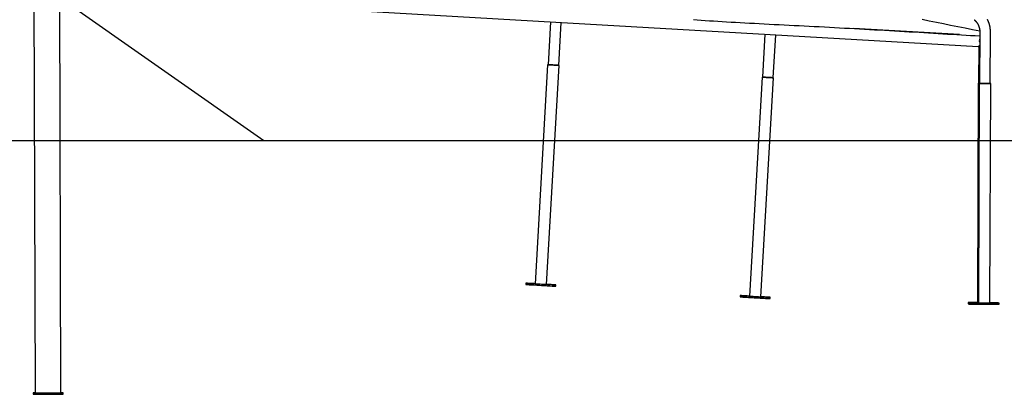
# Model space of a CAD drawing. Extents: x -13965 to 4191, y -3277 to 2395.
# Drawn here: x -7170 to -4878, y -3266 to -2395 of the extents above; entities that cross this region are included whole.
import ezdxf

# ---------------------------------------------------------------- set-up
doc = ezdxf.new("R2010")
doc.units = 0

msp = doc.modelspace()

# ---------------------------------------------------------------- linework, layer by layer
for p, q in [((-6601.6, -2677.1), (-11028.9, 422.9)), ((-6601.6, -2677.1), (-13489.7, -2677.1)), ((4191.1, -2677.1), (-6601.6, -2677.1))]:
    msp.add_line(p, q)
at = {"color": 7, "linetype": 'Continuous'}
for p, q in [((-7137.4, -2263.1), (-7134.2, -3263.1)), ((-7074.2, -3262.9), (-7077.4, -2262.9)), ((-6391.9, -2373.7), (-5921.9, -2400.8)), ((-5934.4, -2400.1), (-5940.2, -2499.9)), ((-5921.9, -2400.8), (-5422.8, -2429.7)), ((-5915.3, -2501.4), (-5909.5, -2401.6)), ((-5435.3, -2429), (-5441.1, -2528.8)), ((-5422.8, -2429.7), (-4938.6, -2457.7)), ((-4982, -2430.1), (-5229.1, -2415.9)), ((-4985.4, -2429.9), (-5223.7, -2416.2)), ((-4935.2, -2423.8), (-4935.6, -2543.8)), ((-4910.6, -2543.9), (-4910.2, -2423.9)), ((-5416.1, -2530.3), (-5410.3, -2430.4)), ((-4938.6, -2457.7), (-4935.3, -2454.8)), ((-4937.5, -2456.7), (-4937.8, -2543.1)), ((-5941.2, -2499.9), (-5970.6, -3009)), ((-5943.7, -3010.6), (-5914.3, -2501.4)), ((-5442, -2528.8), (-5471.4, -3037.9)), ((-5444.6, -3039.5), (-5415.1, -2530.3)), ((-4938.7, -2543.1), (-4940.7, -3053.1)), ((-4936.6, -2543.8), (-4938.5, -3053.8)), ((-4911.6, -3053.9), (-4909.7, -2543.9)), ((-5992.1, -3007.8), (-5992.3, -3010.8)), ((-5922.4, -3014.8), (-5922.2, -3011.8)), ((-5493, -3036.7), (-5493.1, -3039.7)), ((-5423.2, -3043.7), (-5423.1, -3040.7)), ((-4962.2, -3053.1), (-4962.2, -3056.1)), ((-4960, -3053.7), (-4960, -3056.7)), ((-4892.2, -3054), (-4892.2, -3053.3)), ((-4890, -3057), (-4890, -3054)), ((-7139.2, -3263.1), (-7139.2, -3266.1)), ((-7069.2, -3265.9), (-7069.2, -3262.9))]:
    msp.add_line(p, q, dxfattribs=at)
for points in [[(-5601.9, -2395.2), (-5592.9, -2395.8), (-5583.6, -2396.5), (-5574.2, -2397.1), (-5564.7, -2397.7), (-5554.9, -2398.3), (-5545, -2398.9), (-5535, -2399.5), (-5524.7, -2400.1), (-5514.3, -2400.7), (-5503.7, -2401.3), (-5493, -2401.9), (-5482.1, -2402.5), (-5471, -2403.1), (-5459.7, -2403.7), (-5448.4, -2404.3), (-5436.9, -2404.9), (-5425.4, -2405.5), (-5413.8, -2406.1), (-5402.1, -2406.7), (-5390.4, -2407.3), (-5378.8, -2407.9), (-5367.1, -2408.5), (-5355.4, -2409.1), (-5343.7, -2409.7), (-5332, -2410.3), (-5320.4, -2410.9), (-5308.7, -2411.5), (-5297, -2412.2), (-5285.3, -2412.8), (-5273.6, -2413.4), (-5261.9, -2414), (-5250.2, -2414.7), (-5238.5, -2415.3), (-5226.9, -2416), (-5215.2, -2416.6), (-5203.5, -2417.3), (-5191.8, -2417.9), (-5180.1, -2418.6), (-5168.4, -2419.2), (-5156.8, -2419.9), (-5145.2, -2420.6), (-5133.6, -2421.3), (-5122.1, -2421.9), (-5110.6, -2422.6), (-5099.2, -2423.3), (-5087.9, -2423.9), (-5076.6, -2424.6), (-5065.4, -2425.3), (-5054.2, -2425.9), (-5043.2, -2426.6), (-5032.1, -2427.2), (-5021.2, -2427.9), (-5010.3, -2428.6), (-4999.5, -2429.2), (-4988.7, -2429.9), (-4977.9, -2430.5), (-4967.2, -2431.2), (-4956.5, -2431.8), (-4945.9, -2432.4), (-4935.2, -2433.1)], [(-5069, -2394.4), (-5052.8, -2397.7), (-5036.3, -2401), (-5019.7, -2404.4), (-5003, -2407.7), (-4986.1, -2411.1), (-4969.2, -2414.5), (-4952.2, -2417.9), (-4935.2, -2421.3)], [(-4948.1, -2395.3), (-4947.9, -2395.5), (-4947.8, -2395.6), (-4947.6, -2395.8), (-4947.4, -2395.9), (-4947.3, -2396.1), (-4947.1, -2396.2), (-4946.9, -2396.4), (-4946.8, -2396.5), (-4946.6, -2396.7), (-4946.5, -2396.9), (-4946.3, -2397), (-4946.1, -2397.2), (-4946, -2397.4), (-4945.8, -2397.5), (-4945.6, -2397.7), (-4945.5, -2397.9), (-4945.3, -2398.1), (-4945.1, -2398.2), (-4945, -2398.4), (-4944.8, -2398.6), (-4944.6, -2398.8), (-4944.4, -2399), (-4944.2, -2399.3), (-4944, -2399.5), (-4943.8, -2399.7), (-4943.6, -2399.9), (-4943.4, -2400.2), (-4943.2, -2400.5), (-4943, -2400.7), (-4942.8, -2401), (-4942.6, -2401.3), (-4942.4, -2401.6), (-4942.1, -2401.9), (-4941.9, -2402.2), (-4941.7, -2402.5), (-4941.5, -2402.9), (-4941.2, -2403.2), (-4941, -2403.6), (-4940.8, -2404), (-4940.5, -2404.4), (-4940.3, -2404.8), (-4940, -2405.2), (-4939.8, -2405.6), (-4939.6, -2406), (-4939.3, -2406.5), (-4939.1, -2406.9), (-4938.9, -2407.4), (-4938.7, -2407.8), (-4938.5, -2408.2), (-4938.3, -2408.7), (-4938.1, -2409.1), (-4937.9, -2409.6), (-4937.8, -2410), (-4937.6, -2410.4), (-4937.4, -2410.8), (-4937.3, -2411.2), (-4937.2, -2411.6), (-4937, -2412), (-4936.9, -2412.4), (-4936.8, -2412.8), (-4936.7, -2413.1), (-4936.6, -2413.5), (-4936.5, -2413.8), (-4936.4, -2414.2), (-4936.3, -2414.5), (-4936.3, -2414.8), (-4936.2, -2415.1), (-4936.1, -2415.3), (-4936.1, -2415.6), (-4936, -2415.9), (-4935.9, -2416.1), (-4935.9, -2416.4), (-4935.8, -2416.6), (-4935.8, -2416.9), (-4935.7, -2417.1), (-4935.7, -2417.4), (-4935.6, -2417.7), (-4935.6, -2417.9), (-4935.5, -2418.2), (-4935.5, -2418.5), (-4935.5, -2418.8), (-4935.4, -2419), (-4935.4, -2419.3), (-4935.3, -2419.6), (-4935.3, -2419.9), (-4935.3, -2420.2), (-4935.3, -2420.5), (-4935.2, -2420.8), (-4935.2, -2421.2), (-4935.2, -2421.5), (-4935.2, -2421.8), (-4935.2, -2422.1), (-4935.2, -2422.5), (-4935.2, -2422.8), (-4935.2, -2423.1), (-4935.2, -2423.5), (-4935.2, -2423.8)], [(-4910.2, -2423.9), (-4910.2, -2423.4), (-4910.2, -2422.8), (-4910.2, -2422.3), (-4910.2, -2421.8), (-4910.2, -2421.3), (-4910.3, -2420.7), (-4910.3, -2420.2), (-4910.3, -2419.7), (-4910.4, -2419.1), (-4910.4, -2418.6), (-4910.5, -2418.1), (-4910.5, -2417.5), (-4910.6, -2417), (-4910.6, -2416.5), (-4910.7, -2415.9), (-4910.8, -2415.4), (-4910.8, -2414.9), (-4910.9, -2414.3), (-4911, -2413.8), (-4911.1, -2413.3), (-4911.2, -2412.7), (-4911.2, -2412.2), (-4911.3, -2411.7), (-4911.4, -2411.1), (-4911.5, -2410.6), (-4911.7, -2410.1), (-4911.8, -2409.5), (-4911.9, -2409), (-4912, -2408.5), (-4912.2, -2408), (-4912.3, -2407.4), (-4912.4, -2406.9), (-4912.6, -2406.4), (-4912.7, -2405.8), (-4912.9, -2405.3), (-4913.1, -2404.8), (-4913.2, -2404.3), (-4913.4, -2403.8), (-4913.6, -2403.2), (-4913.8, -2402.7), (-4913.9, -2402.2), (-4914.1, -2401.7), (-4914.3, -2401.2), (-4914.5, -2400.7), (-4914.8, -2400.2), (-4915, -2399.6), (-4915.2, -2399.1), (-4915.4, -2398.6), (-4915.7, -2398.1), (-4915.9, -2397.6), (-4916.1, -2397.1), (-4916.4, -2396.6), (-4916.6, -2396), (-4916.9, -2395.5), (-4917.1, -2395)], [(-5940.2, -2499.9), (-5940.3, -2499.9), (-5940.9, -2499.9), (-5941.2, -2499.9), (-5941, -2499.9), (-5940.5, -2499.9), (-5939.7, -2500), (-5938.5, -2500.1), (-5937.1, -2500.1), (-5935.4, -2500.2), (-5933.4, -2500.4), (-5931.4, -2500.5), (-5929.2, -2500.6), (-5927, -2500.7), (-5924.8, -2500.9), (-5922.7, -2501), (-5920.7, -2501.1), (-5917.4, -2501.3), (-5916.1, -2501.3), (-5915.2, -2501.4), (-5914.6, -2501.4), (-5914.3, -2501.4), (-5914.4, -2501.4), (-5914.9, -2501.4), (-5915.3, -2501.4)], [(-5915.3, -2501.4), (-5915.4, -2501.4), (-5916, -2501.4), (-5916.8, -2501.3), (-5918, -2501.2), (-5919.5, -2501.2), (-5921.2, -2501.1), (-5923.1, -2501), (-5925.1, -2500.8), (-5927.2, -2500.7), (-5929.3, -2500.6), (-5933.3, -2500.4), (-5935.1, -2500.3), (-5936.7, -2500.2), (-5938.1, -2500.1), (-5939.1, -2500), (-5939.8, -2500), (-5940.2, -2500), (-5940.2, -2499.9)], [(-5441.1, -2528.8), (-5441.2, -2528.8), (-5441.8, -2528.8), (-5442, -2528.8), (-5441.9, -2528.8), (-5441.4, -2528.8), (-5440.5, -2528.8), (-5439.4, -2528.9), (-5437.9, -2529), (-5436.2, -2529.1), (-5432.2, -2529.3), (-5430, -2529.5), (-5427.8, -2529.6), (-5425.6, -2529.7), (-5423.5, -2529.8), (-5421.5, -2529.9), (-5419.7, -2530), (-5418.2, -2530.1), (-5416.9, -2530.2), (-5416, -2530.3), (-5415.4, -2530.3), (-5415.2, -2530.3), (-5415.3, -2530.3), (-5415.8, -2530.3), (-5416.1, -2530.2)], [(-5416.1, -2530.3), (-5416.3, -2530.2), (-5416.8, -2530.2), (-5417.7, -2530.2), (-5418.8, -2530.1), (-5420.3, -2530), (-5422, -2529.9), (-5423.9, -2529.8), (-5425.9, -2529.7), (-5428, -2529.6), (-5430.1, -2529.4), (-5432.2, -2529.3), (-5434.2, -2529.2), (-5436, -2529.1), (-5437.6, -2529), (-5438.9, -2528.9), (-5439.9, -2528.9), (-5440.6, -2528.8), (-5441, -2528.8), (-5441.1, -2528.8)], [(-4937.8, -2543.1), (-4937.9, -2543.1), (-4938.5, -2543.1), (-4938.7, -2543.1), (-4938.6, -2543.1), (-4938.1, -2543.1), (-4937.3, -2543.2), (-4936.1, -2543.2), (-4935.6, -2543.2)], [(-4935.6, -2543.8), (-4935.7, -2543.8), (-4936.3, -2543.8), (-4936.6, -2543.8), (-4936.4, -2543.8), (-4935.9, -2543.8), (-4935.1, -2543.8), (-4933.9, -2543.8), (-4932.5, -2543.8), (-4930.8, -2543.8), (-4928.8, -2543.8), (-4926.8, -2543.9), (-4924.6, -2543.9), (-4922.3, -2543.9), (-4920.2, -2543.9), (-4918, -2543.9), (-4916.1, -2543.9), (-4914.3, -2543.9), (-4912.7, -2543.9), (-4911.5, -2543.9), (-4910.5, -2543.9), (-4909.9, -2543.9), (-4909.7, -2543.9), (-4909.8, -2543.9), (-4910.3, -2543.9), (-4910.6, -2543.9)], [(-4910.6, -2543.9), (-4910.7, -2543.9), (-4911.2, -2543.9), (-4911.9, -2543.9), (-4913, -2543.9), (-4914.4, -2543.9), (-4916.1, -2543.9), (-4917.9, -2543.9), (-4919.9, -2543.9), (-4922, -2543.9), (-4924.1, -2543.9), (-4926.2, -2543.9), (-4928.2, -2543.8), (-4930.1, -2543.8), (-4931.7, -2543.8), (-4933.1, -2543.8), (-4934.3, -2543.8), (-4935.1, -2543.8), (-4935.5, -2543.8), (-4935.6, -2543.8)], [(-5992.3, -3010.8), (-5992.1, -3010.8), (-5991.6, -3010.8), (-5990.7, -3010.9), (-5989.5, -3011), (-5988, -3011.1), (-5986.1, -3011.2), (-5984, -3011.3), (-5981.5, -3011.4), (-5976, -3011.8), (-5972.9, -3011.9), (-5966.2, -3012.3), (-5962.8, -3012.5), (-5959.3, -3012.7), (-5955.7, -3012.9), (-5952.2, -3013.1), (-5948.7, -3013.3), (-5945.3, -3013.5), (-5942.1, -3013.7), (-5939, -3013.9), (-5936.1, -3014.1), (-5930.9, -3014.4), (-5926.9, -3014.6), (-5925.3, -3014.7), (-5924.1, -3014.7), (-5923.2, -3014.8), (-5922.6, -3014.8), (-5922.4, -3014.8)], [(-5975.5, -3008.7), (-5978.5, -3008.6), (-5983.6, -3008.3), (-5985.8, -3008.2), (-5987.7, -3008), (-5989.2, -3008), (-5990.5, -3007.9), (-5991.4, -3007.8), (-5991.9, -3007.8), (-5992.1, -3007.8), (-5992, -3007.8), (-5991.4, -3007.8), (-5990.6, -3007.9), (-5989.3, -3008), (-5987.8, -3008.1), (-5985.9, -3008.2), (-5983.8, -3008.3), (-5981.4, -3008.4), (-5975.8, -3008.8), (-5972.7, -3008.9), (-5969.4, -3009.1), (-5966.1, -3009.3), (-5962.6, -3009.5), (-5959.1, -3009.7), (-5955.5, -3009.9), (-5952, -3010.1), (-5948.6, -3010.3), (-5945.2, -3010.5), (-5941.9, -3010.7), (-5938.8, -3010.9), (-5935.9, -3011.1), (-5930.8, -3011.4), (-5928.6, -3011.5), (-5926.7, -3011.6), (-5925.1, -3011.7), (-5923.9, -3011.8), (-5923, -3011.8), (-5922.4, -3011.8), (-5922.2, -3011.8), (-5922.4, -3011.8), (-5922.9, -3011.8), (-5923.8, -3011.7), (-5925, -3011.7), (-5926.6, -3011.6), (-5928.4, -3011.5), (-5930.6, -3011.3), (-5933, -3011.2), (-5935.7, -3011), (-5938.6, -3010.9), (-5941.7, -3010.7), (-5943.7, -3010.6)], [(-5970.6, -3009), (-5972.4, -3008.9), (-5975.5, -3008.7)], [(-5970.6, -3009), (-5970.5, -3009.1), (-5970, -3009.1), (-5969.1, -3009.1), (-5968, -3009.2), (-5966.5, -3009.3), (-5964.8, -3009.4), (-5962.9, -3009.5), (-5958.6, -3009.7), (-5954.2, -3010), (-5952.1, -3010.1), (-5950.1, -3010.2), (-5948.3, -3010.3), (-5946.8, -3010.4), (-5945.5, -3010.5), (-5944.6, -3010.6), (-5944, -3010.6), (-5943.8, -3010.6), (-5943.7, -3010.6)], [(-5493.1, -3039.7), (-5493, -3039.7), (-5492.4, -3039.7), (-5491.6, -3039.8), (-5490.4, -3039.8), (-5488.8, -3039.9), (-5486.9, -3040), (-5484.8, -3040.2), (-5482.4, -3040.3), (-5479.7, -3040.5), (-5476.8, -3040.6), (-5473.7, -3040.8), (-5470.5, -3041), (-5467.1, -3041.2), (-5463.6, -3041.4), (-5460.1, -3041.6), (-5453, -3042), (-5449.6, -3042.2), (-5446.2, -3042.4), (-5442.9, -3042.6), (-5439.8, -3042.8), (-5436.9, -3042.9), (-5434.2, -3043.1), (-5431.8, -3043.2), (-5429.6, -3043.3), (-5427.7, -3043.4), (-5426.1, -3043.5), (-5424.9, -3043.6), (-5424, -3043.7), (-5423.4, -3043.7), (-5423.2, -3043.7)], [(-5476.4, -3037.6), (-5479.3, -3037.4), (-5482, -3037.3), (-5484.4, -3037.1), (-5486.6, -3037), (-5488.5, -3036.9), (-5490.1, -3036.8), (-5491.3, -3036.7), (-5492.2, -3036.7), (-5492.8, -3036.7), (-5493, -3036.7), (-5492.8, -3036.7), (-5492.3, -3036.7), (-5491.4, -3036.8), (-5490.2, -3036.8), (-5488.6, -3036.9), (-5486.8, -3037), (-5484.6, -3037.2), (-5482.2, -3037.3), (-5479.5, -3037.5), (-5476.6, -3037.6), (-5473.5, -3037.8), (-5470.3, -3038), (-5466.9, -3038.2), (-5463.4, -3038.4), (-5459.9, -3038.6), (-5452.9, -3039), (-5449.4, -3039.2), (-5446, -3039.4), (-5442.8, -3039.6), (-5439.6, -3039.8), (-5436.7, -3039.9), (-5434, -3040.1), (-5431.6, -3040.2), (-5429.4, -3040.3), (-5427.5, -3040.5), (-5426, -3040.5), (-5424.7, -3040.6), (-5423.8, -3040.7), (-5423.3, -3040.7), (-5423.1, -3040.7), (-5423.2, -3040.7), (-5423.8, -3040.7), (-5424.6, -3040.6), (-5425.8, -3040.5), (-5427.4, -3040.4), (-5429.3, -3040.3), (-5431.4, -3040.2), (-5433.8, -3040.1), (-5436.5, -3039.9), (-5439.4, -3039.7), (-5442.5, -3039.6), (-5444.6, -3039.4)], [(-5471.4, -3037.9), (-5473.3, -3037.8), (-5476.4, -3037.6)], [(-5471.4, -3037.9), (-5471.3, -3037.9), (-5470.8, -3037.9), (-5470, -3038), (-5468.8, -3038.1), (-5467.4, -3038.1), (-5465.6, -3038.2), (-5463.7, -3038.4), (-5461.6, -3038.5), (-5459.5, -3038.6), (-5457.2, -3038.7), (-5455, -3038.9), (-5452.9, -3039), (-5451, -3039.1), (-5449.2, -3039.2), (-5447.6, -3039.3), (-5446.4, -3039.4), (-5445.4, -3039.4), (-5444.8, -3039.4), (-5444.6, -3039.5), (-5444.6, -3039.5)], [(-4945.6, -3053.1), (-4948.5, -3053.1), (-4951.2, -3053.1), (-4953.7, -3053.1), (-4955.9, -3053.1), (-4957.7, -3053.1), (-4959.3, -3053.1), (-4960.6, -3053.1), (-4961.5, -3053.1), (-4962, -3053.1), (-4962.2, -3053.1), (-4962, -3053.1), (-4961.5, -3053.1), (-4960.6, -3053.1), (-4959.4, -3053.1), (-4957.9, -3053.1), (-4956, -3053.1), (-4953.9, -3053.1), (-4951.4, -3053.1), (-4948.7, -3053.1), (-4945.8, -3053.1), (-4942.7, -3053.2), (-4939.5, -3053.2), (-4938.5, -3053.2)], [(-4943.4, -3053.8), (-4946.3, -3053.8), (-4949, -3053.7), (-4951.5, -3053.7), (-4953.7, -3053.7), (-4955.6, -3053.7), (-4957.1, -3053.7), (-4958.4, -3053.7), (-4959.3, -3053.7), (-4959.8, -3053.7), (-4960, -3053.7), (-4959.9, -3053.7), (-4959.3, -3053.7), (-4958.5, -3053.7), (-4957.3, -3053.7), (-4955.7, -3053.8), (-4953.8, -3053.8), (-4951.7, -3053.8), (-4949.3, -3053.8), (-4946.6, -3053.8), (-4943.7, -3053.8), (-4940.6, -3053.8), (-4937.3, -3053.8), (-4933.9, -3053.8), (-4930.5, -3053.9), (-4927, -3053.9), (-4923.4, -3053.9), (-4919.9, -3053.9), (-4916.4, -3053.9), (-4913, -3053.9), (-4909.7, -3053.9), (-4906.6, -3053.9), (-4903.7, -3054), (-4901, -3054), (-4898.6, -3054), (-4896.4, -3054), (-4894.5, -3054), (-4892.9, -3054), (-4891.7, -3054), (-4890.8, -3054), (-4890.2, -3054), (-4890, -3054), (-4890.2, -3054), (-4890.7, -3054), (-4891.6, -3054), (-4892.8, -3054), (-4894.4, -3054), (-4896.2, -3053.9), (-4898.4, -3053.9), (-4900.8, -3053.9), (-4903.5, -3053.9), (-4906.4, -3053.9), (-4911.6, -3053.9)], [(-4960, -3056.7), (-4959.9, -3056.7), (-4959.4, -3056.7), (-4958.5, -3056.7), (-4957.3, -3056.7), (-4955.7, -3056.8), (-4953.9, -3056.8), (-4951.7, -3056.8), (-4949.3, -3056.8), (-4946.6, -3056.8), (-4943.7, -3056.8), (-4940.6, -3056.8), (-4937.3, -3056.8), (-4934, -3056.8), (-4930.5, -3056.9), (-4927, -3056.9), (-4923.4, -3056.9), (-4919.9, -3056.9), (-4916.4, -3056.9), (-4913, -3056.9), (-4909.8, -3056.9), (-4906.7, -3056.9), (-4903.7, -3057), (-4901, -3057), (-4898.6, -3057), (-4896.4, -3057), (-4894.5, -3057), (-4892.9, -3057), (-4891.7, -3057), (-4890.8, -3057), (-4890.2, -3057), (-4890, -3057), (-4890, -3057)], [(-4940.7, -3053.1), (-4942.5, -3053.1), (-4945.6, -3053.1)], [(-4938.5, -3053.8), (-4940.3, -3053.8), (-4943.4, -3053.8)], [(-4938.5, -3053.8), (-4938.4, -3053.8), (-4937.9, -3053.8), (-4937, -3053.8), (-4935.9, -3053.8), (-4934.4, -3053.8), (-4932.7, -3053.8), (-4930.8, -3053.8), (-4928.7, -3053.9), (-4926.5, -3053.9), (-4924.3, -3053.9), (-4922.1, -3053.9), (-4919.9, -3053.9), (-4918, -3053.9), (-4916.2, -3053.9), (-4914.6, -3053.9), (-4913.4, -3053.9), (-4912.4, -3053.9), (-4911.8, -3053.9), (-4911.6, -3053.9), (-4911.6, -3053.9)], [(-4911.6, -3053.3), (-4908.8, -3053.3), (-4905.9, -3053.3), (-4903.2, -3053.3), (-4900.7, -3053.3), (-4898.6, -3053.3), (-4896.7, -3053.3), (-4895.1, -3053.3), (-4893.9, -3053.3), (-4893, -3053.3), (-4892.4, -3053.3), (-4892.2, -3053.3), (-4892.4, -3053.3), (-4892.9, -3053.3), (-4893.8, -3053.3), (-4895, -3053.3), (-4896.5, -3053.3), (-4898.4, -3053.3), (-4900.6, -3053.3), (-4903, -3053.3), (-4905.7, -3053.2), (-4908.6, -3053.2), (-4911.6, -3053.2)], [(-7134.2, -3263.1), (-7136.4, -3263.1), (-7137.6, -3263.1), (-7138.5, -3263.1), (-7139, -3263.1), (-7139.2, -3263.1), (-7139, -3263.1), (-7138.4, -3263.1), (-7137.5, -3263.1), (-7136.3, -3263.1), (-7134.7, -3263.1), (-7132.8, -3263.1), (-7130.7, -3263.1), (-7128.2, -3263.1), (-7125.5, -3263.1), (-7122.6, -3263.1), (-7119.5, -3263.1), (-7116.2, -3263), (-7112.8, -3263), (-7109.4, -3263), (-7105.8, -3263), (-7102.3, -3263), (-7098.8, -3263), (-7095.3, -3263), (-7091.9, -3263), (-7088.7, -3263), (-7085.6, -3262.9), (-7080, -3262.9), (-7077.6, -3262.9), (-7075.4, -3262.9), (-7073.5, -3262.9), (-7072, -3262.9), (-7070.8, -3262.9), (-7069.9, -3262.9), (-7069.4, -3262.9), (-7069.2, -3262.9)], [(-7139.2, -3266.1), (-7139, -3266.1), (-7138.4, -3266.1), (-7137.5, -3266.1), (-7136.3, -3266.1), (-7134.7, -3266.1), (-7132.8, -3266.1), (-7130.7, -3266.1), (-7128.2, -3266.1), (-7125.5, -3266.1), (-7122.6, -3266.1), (-7119.5, -3266.1), (-7116.2, -3266), (-7112.8, -3266), (-7109.4, -3266), (-7105.8, -3266), (-7102.3, -3266), (-7098.8, -3266), (-7095.3, -3266), (-7091.9, -3266), (-7088.7, -3266), (-7085.6, -3265.9), (-7080, -3265.9), (-7077.5, -3265.9), (-7073.5, -3265.9), (-7072, -3265.9), (-7070.7, -3265.9), (-7069.9, -3265.9), (-7069.3, -3265.9), (-7069.2, -3265.9)], [(-7069.2, -3262.9), (-7069.4, -3262.9), (-7069.9, -3262.9), (-7070.8, -3262.9), (-7072.1, -3262.9), (-7073.6, -3262.9), (-7074.2, -3262.9)]]:
    msp.add_lwpolyline(points, dxfattribs=at)
for centre, radius, start, end in [((-4923.8, -2444.5), 12.5, 156.1198, 203.4502), ((-4923.2, -2444.9), 12, 178.8981, 180.6583), ((-4933.7, -2085.9), 457.2, 269.4869, 269.7594), ((-4959.4, -2854.6), 201.5, 269.2008, 269.8194), ((-4937.5, -2745.3), 307.9, 269.4145, 269.8192)]:
    msp.add_arc(centre, radius, start, end, dxfattribs=at)

doc.saveas('drawing.dxf')
